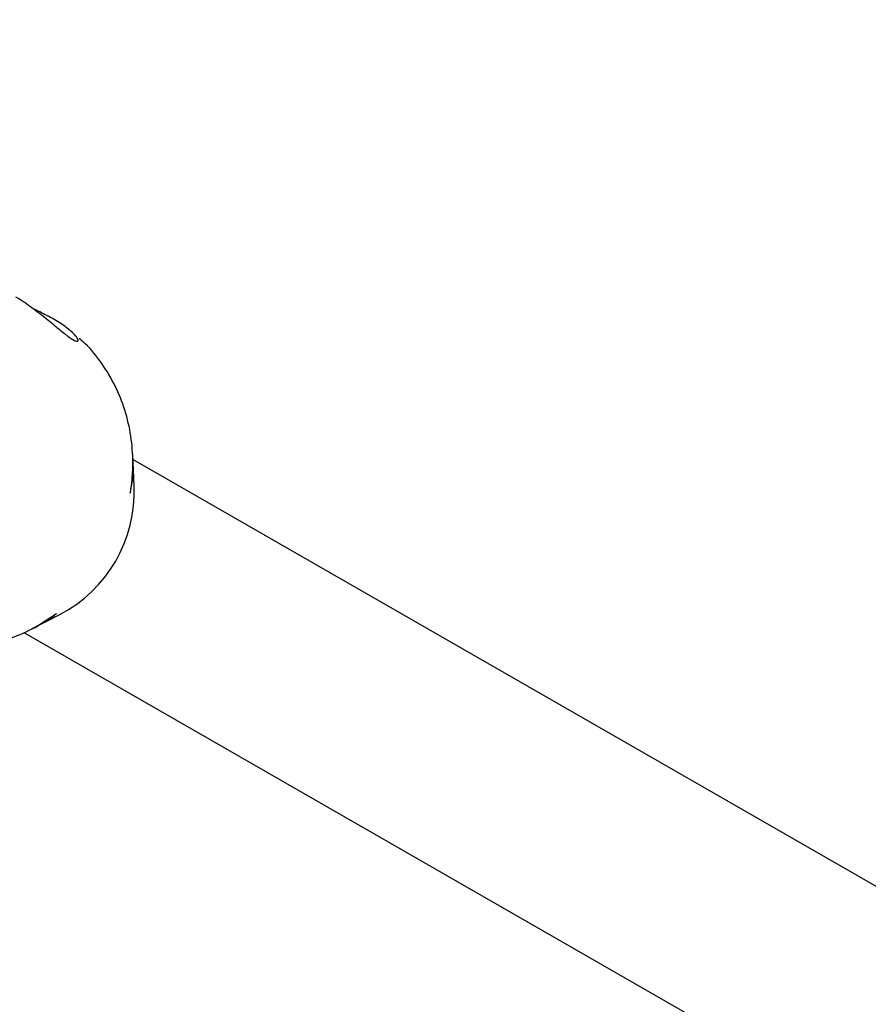
# Model space of a CAD drawing. Units: millimetres. Extents: x 526 to 1443, y 369 to 1608.
# Drawn here: x 1030 to 1037, y 1076 to 1084 of the extents above; entities that cross this region are included whole.
import ezdxf

# ---------------------------------------------------------------- set-up
doc = ezdxf.new("R2010")
doc.units = ezdxf.units.MM
doc.header["$LTSCALE"] = 100
doc.styles.add('SLDTEXTSTYLE0', font='TXT', dxfattribs={"width": 0.75})
doc.dimstyles.new('SLDDIMSTYLE3', dxfattribs={"dimtxt": 15.875, "dimasz": 8, "dimexe": 0, "dimexo": 0.0625, "dimgap": 3.96875, "dimtad": 2, "dimdec": 0, "dimrnd": 1e-09, "dimzin": 12, "dimdsep": 46, "dimtxsty": 'SLDTEXTSTYLE0', "dimblk1": 'DOT', "dimblk2": 'DOT', "dimsah": 1, "dimcen": 0.09, "dimse1": 1, "dimse2": 1, "dimadec": 0, "dimazin": 3, "dimtfac": 1, "dimtdec": 0, "dimtofl": 0, "dimtmove": 0, "dimatfit": 3, "dimldrblk": 'DOT', "dimfxl": 0, "dimfrac": 2, "dimtolj": 1, "dimtzin": 12, "dimarcsym": 0})

# ---------------------------------------------------------------- blocks, each defined once
blk = doc.blocks.new('_Dot')
at = {"color": 0, "linetype": 'ByBlock', "lineweight": -2}
blk.add_line((-0.5, 0), (-1, 0), dxfattribs=at)
at = {"color": 0, "linetype": 'ByBlock', "const_width": 0.5}
blk.add_lwpolyline([(-0.25, 0, 1), (0.25, 0, 1)], format="xyb", close=True, dxfattribs=at)
blk = doc.blocks.new('_D_4')
at = {"color": 7, "linetype": 'Continuous', "lineweight": 18}
blk.add_line((546.5338, 572.4182), (546.5338, 1430.0633), dxfattribs=at)
at = {"color": 7, "linetype": 'Continuous', "lineweight": 18, "xscale": 8, "yscale": 8}
for p, rotation in [((546.5338, 1430.0633), 90.0000000000004), ((546.5338, 572.4182), 270.0000000000004)]:
    blk.add_blockref('_Dot', p, dxfattribs=dict(at, rotation=rotation))
at = {"color": 7, "linetype": 'Continuous', "lineweight": 18, "insert": (526.0698, 983.646), "char_height": 15.875, "attachment_point": 1, "rotation": 90, "style": 'SLDTEXTSTYLE0'}
blk.add_mtext('858', dxfattribs=at)
blk = doc.blocks.new('_D_7')
at = {"color": 7, "linetype": 'Continuous', "lineweight": 18}
blk.add_line((1234.5093, 1587.1309), (711.234, 1587.1309), dxfattribs=at)
at = {"color": 7, "linetype": 'Continuous', "lineweight": 18, "xscale": 8, "yscale": 8, "rotation": 180.0000000000004}
blk.add_blockref('_Dot', (711.234, 1587.1309), dxfattribs=at)
at = {"color": 7, "linetype": 'Continuous', "lineweight": 18, "xscale": 8, "yscale": 8}
blk.add_blockref('_Dot', (1234.5093, 1587.1309), dxfattribs=at)
at = {"color": 7, "linetype": 'Continuous', "lineweight": 18, "insert": (955.2769, 1607.5948), "char_height": 15.875, "attachment_point": 1, "style": 'SLDTEXTSTYLE0'}
blk.add_mtext('523', dxfattribs=at)

msp = doc.modelspace()

# ---------------------------------------------------------------- linework, layer by layer
at = {"color": 7, "linetype": 'Continuous', "lineweight": 25}
for p, q in [((1030.5139, 1081.5664), (1030.482, 1081.5941)), ((1031.0049, 1080.361), (1030.9931, 1080.6058)), ((1045.645, 1072.1545), (1030.995, 1080.5658)), ((1030.2038, 1079.2395), (1030.4218, 1079.3516)), ((1030.1393, 1079.2121), (1044.8483, 1070.767))]:
    msp.add_line(p, q, dxfattribs=at)
at = {"color": 7, "linetype": 'Continuous', "lineweight": 25, "flags": 128}
msp.add_lwpolyline([(1030.3955, 1079.3586), (1030.2623, 1079.2713), (1030.2038, 1079.2395)], dxfattribs=at)
at = {"color": 7, "linetype": 'Continuous', "lineweight": 25}
for centre, radius, start, end in [((1029.5793, 1080.5393), 1.4154, 350.55075, 2.69347), ((1029.9189, 1080.3152), 1.087, 297.56108, 2.41102)]:
    msp.add_arc(centre, radius, start, end, dxfattribs=at)
for points, knots in [([(1030.0759, 1081.8401), (1030.0822, 1081.8369), (1030.1231, 1081.8157), (1030.2082, 1081.7556), (1030.318, 1081.6704), (1030.4182, 1081.5858), (1030.4987, 1081.521), (1030.5514, 1081.4893), (1030.5711, 1081.4931), (1030.5603, 1081.522), (1030.5314, 1081.552), (1030.5187, 1081.5652)], [0, 0, 0, 0, 0.022401, 0.146403, 0.271262, 0.401072, 0.533015, 0.660541, 0.784156, 0.904985, 1, 1, 1, 1]), ([(1030.5187, 1081.5652), (1030.4952, 1081.5842), (1030.4481, 1081.6221), (1030.3406, 1081.6855), (1030.2603, 1081.7249), (1030.2217, 1081.7438)], [0, 0, 0, 0, 0.34155, 0.682899, 1, 1, 1, 1]), ([(1030.9736, 1080.3038), (1030.9757, 1080.3128), (1030.9935, 1080.3906), (1030.9981, 1080.5416), (1030.9844, 1080.7508), (1030.9365, 1080.954), (1030.86, 1081.1461), (1030.7538, 1081.3204), (1030.6573, 1081.4441), (1030.5904, 1081.5004), (1030.5749, 1081.5134)], [0, 0, 0, 0, 0.0205, 0.177255, 0.333796, 0.4899, 0.64535, 0.799981, 0.953714, 1, 1, 1, 1]), ([(1028.9439, 1079.2662), (1028.9758, 1079.2467), (1029.0643, 1079.1927), (1029.2254, 1079.1352), (1029.4203, 1079.0933), (1029.6208, 1079.0833), (1029.8214, 1079.1041), (1030.0188, 1079.1548), (1030.2065, 1079.2373), (1030.334, 1079.3079), (1030.3922, 1079.357), (1030.3975, 1079.3614)], [0, 0, 0, 0, 0.073265, 0.203176, 0.332906, 0.462727, 0.592883, 0.723559, 0.854865, 0.986838, 1, 1, 1, 1])]:
    msp.add_open_spline(points, degree=3, knots=knots, dxfattribs=at)

# ---------------------------------------------------------------- dimensions: what is measured, and where the dimension line sits
at = {"color": 7, "linetype": 'Continuous', "lineweight": 18}
dim = msp.add_linear_dim(base=(711.234, 1587.1309), p1=(1234.5093, 1399.9955), p2=(711.234, 648.1225), dimstyle='SLDDIMSTYLE3', dxfattribs=at)
dim.commit()
dim.dimension.update_dxf_attribs({"geometry": '_D_7', "text_midpoint": (972.8717, 1587.1309), "dimtype": 160})
dim = msp.add_linear_dim(base=(546.5338, 572.4182), p1=(1181.4633, 1430.0633), p2=(803.4249, 572.4182), angle=90, dimstyle='SLDDIMSTYLE3', dxfattribs=at)
dim.commit()
dim.dimension.update_dxf_attribs({"geometry": '_D_4', "text_midpoint": (546.5338, 1001.2408), "dimtype": 160})

doc.saveas('drawing.dxf')
